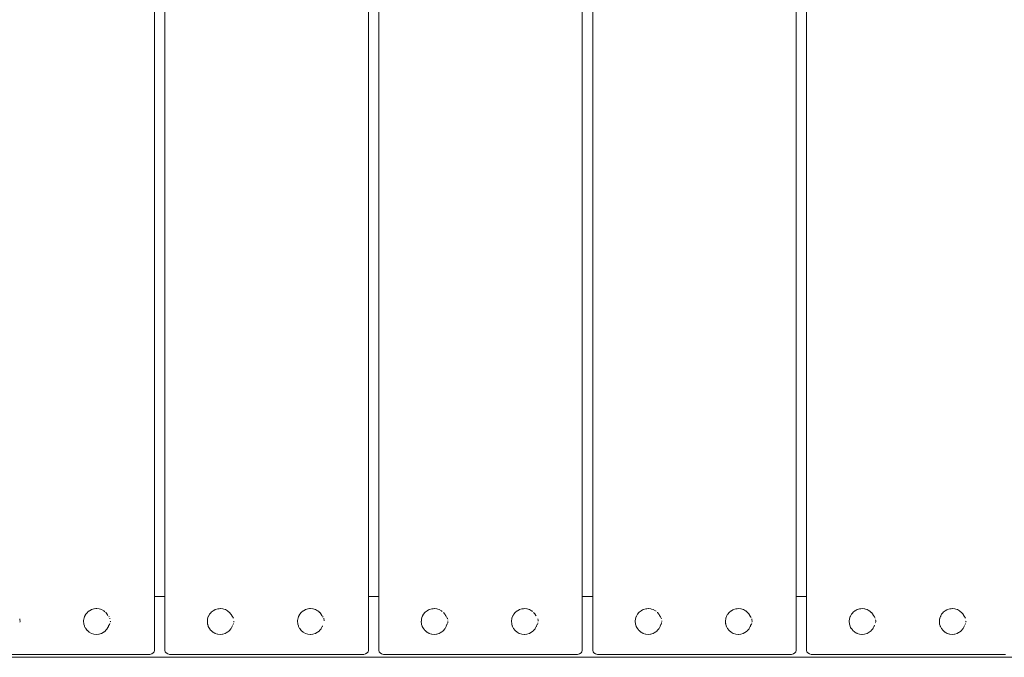
# Model space of a CAD drawing. Units: millimetres. Extents: x -2051 to 5034, y -2110 to 4329.
# Drawn here: x 1487 to 1923, y 1965 to 2247 of the extents above; entities that cross this region are included whole.
import ezdxf

# ---------------------------------------------------------------- set-up
doc = ezdxf.new("R2010")
doc.units = ezdxf.units.MM
doc.header["$MEASUREMENT"] = 0
doc.layers.add('a_Ном._пера__7', color=7, linetype='Continuous', lineweight=18)

msp = doc.modelspace()

# ---------------------------------------------------------------- linework, layer by layer
at = {"layer": 'a_Ном._пера__7', "color": 7, "linetype": 'Continuous', "lineweight": 18}
for points in [[(1547.11, 2527.61), (1547.11, 1968.06)], [(1551.7, 1968.06), (1551.7, 2527.61)], [(1641.7, 2527.61), (1641.7, 1968.06)], [(1646.31, 1968.06), (1646.31, 2527.61)], [(1736.31, 2527.61), (1736.31, 1968.06)], [(1740.9, 1968.06), (1740.9, 2527.61)], [(1830.9, 2527.61), (1830.9, 1968.06)], [(1835.5, 1968.06), (1835.5, 2527.61)], [(1547.11, 1991.94), (1551.7, 1991.94)], [(1641.7, 1991.94), (1646.31, 1991.94)], [(1736.31, 1991.94), (1740.9, 1991.94)], [(1830.9, 1991.94), (1835.5, 1991.94)], [(1519.1, 1986.13), (1518.32, 1985.71)], [(1519.24, 1986.2), (1519.11, 1986.13)], [(1519.31, 1986.22), (1519.24, 1986.2)], [(1520.31, 1986.53), (1519.31, 1986.22)], [(1520.39, 1986.53), (1520.31, 1986.53)], [(1521.06, 1986.6), (1520.39, 1986.53)], [(1521.43, 1986.64), (1521.06, 1986.6)], [(1521.5, 1986.63), (1521.43, 1986.64)], [(1522.54, 1986.53), (1521.5, 1986.63)], [(1522.61, 1986.5), (1522.54, 1986.53)], [(1523.14, 1986.34), (1522.61, 1986.5)], [(1523.61, 1986.2), (1523.15, 1986.34)], [(1523.68, 1986.17), (1523.61, 1986.2)], [(1524.6, 1985.67), (1523.68, 1986.17)], [(1573.69, 1986.05), (1573.05, 1985.71)], [(1573.97, 1986.2), (1573.7, 1986.05)], [(1574.05, 1986.22), (1573.97, 1986.2)], [(1575.04, 1986.53), (1574.05, 1986.22)], [(1575.12, 1986.53), (1575.04, 1986.53)], [(1575.65, 1986.59), (1575.12, 1986.53)], [(1576.16, 1986.64), (1575.66, 1986.59)], [(1576.24, 1986.63), (1576.16, 1986.64)], [(1577.27, 1986.53), (1576.24, 1986.63)], [(1577.35, 1986.5), (1577.27, 1986.53)], [(1577.73, 1986.39), (1577.35, 1986.5)], [(1578.35, 1986.2), (1577.75, 1986.38)], [(1578.41, 1986.17), (1578.35, 1986.2)], [(1579.33, 1985.67), (1578.41, 1986.17)], [(1613.69, 1986.11), (1612.94, 1985.71)], [(1613.86, 1986.2), (1613.7, 1986.11)], [(1613.94, 1986.22), (1613.86, 1986.2)], [(1614.94, 1986.53), (1613.94, 1986.22)], [(1615.01, 1986.53), (1614.94, 1986.53)], [(1615.65, 1986.6), (1615.01, 1986.53)], [(1616.05, 1986.64), (1615.66, 1986.6)], [(1616.13, 1986.63), (1616.05, 1986.64)], [(1617.17, 1986.53), (1616.13, 1986.63)], [(1617.24, 1986.5), (1617.17, 1986.53)], [(1617.73, 1986.35), (1617.24, 1986.5)], [(1618.24, 1986.2), (1617.75, 1986.35)], [(1618.3, 1986.17), (1618.24, 1986.2)], [(1619.23, 1985.67), (1618.3, 1986.17)], [(1668.3, 1986.04), (1667.69, 1985.71)], [(1668.61, 1986.2), (1668.31, 1986.04)], [(1668.69, 1986.22), (1668.61, 1986.2)], [(1669.69, 1986.53), (1668.69, 1986.22)], [(1669.76, 1986.53), (1669.69, 1986.53)], [(1670.26, 1986.58), (1669.76, 1986.53)], [(1670.8, 1986.64), (1670.27, 1986.58)], [(1670.88, 1986.63), (1670.8, 1986.64)], [(1671.92, 1986.53), (1670.88, 1986.63)], [(1671.99, 1986.5), (1671.92, 1986.53)], [(1672.34, 1986.4), (1671.99, 1986.5)], [(1672.99, 1986.2), (1672.36, 1986.39)], [(1673.05, 1986.17), (1672.99, 1986.2)], [(1673.98, 1985.67), (1673.05, 1986.17)], [(1708.3, 1986.09), (1707.58, 1985.71)], [(1708.5, 1986.2), (1708.31, 1986.1)], [(1708.58, 1986.22), (1708.5, 1986.2)], [(1709.58, 1986.53), (1708.58, 1986.22)], [(1709.65, 1986.53), (1709.58, 1986.53)], [(1710.26, 1986.59), (1709.65, 1986.53)], [(1710.69, 1986.64), (1710.27, 1986.59)], [(1710.77, 1986.63), (1710.69, 1986.64)], [(1711.81, 1986.53), (1710.77, 1986.63)], [(1711.88, 1986.5), (1711.81, 1986.53)], [(1712.34, 1986.36), (1711.88, 1986.5)], [(1712.88, 1986.2), (1712.36, 1986.36)], [(1712.94, 1986.17), (1712.88, 1986.2)], [(1713.87, 1985.67), (1712.94, 1986.17)], [(1762.9, 1986.01), (1762.33, 1985.71)], [(1763.25, 1986.2), (1762.9, 1986.01)], [(1763.33, 1986.22), (1763.25, 1986.2)], [(1764.33, 1986.53), (1763.33, 1986.22)], [(1764.4, 1986.53), (1764.33, 1986.53)], [(1764.85, 1986.58), (1764.4, 1986.53)], [(1765.44, 1986.64), (1764.86, 1986.58)], [(1765.52, 1986.63), (1765.44, 1986.64)], [(1766.56, 1986.53), (1765.52, 1986.63)], [(1766.63, 1986.5), (1766.56, 1986.53)], [(1766.94, 1986.41), (1766.63, 1986.5)], [(1767.63, 1986.2), (1766.95, 1986.41)], [(1767.69, 1986.17), (1767.63, 1986.2)], [(1768.62, 1985.67), (1767.69, 1986.17)], [(1802.9, 1986.07), (1802.22, 1985.71)], [(1803.14, 1986.2), (1802.9, 1986.07)], [(1803.22, 1986.22), (1803.14, 1986.2)], [(1804.22, 1986.53), (1803.22, 1986.22)], [(1804.29, 1986.53), (1804.22, 1986.53)], [(1804.85, 1986.59), (1804.29, 1986.53)], [(1805.33, 1986.64), (1804.86, 1986.59)], [(1805.41, 1986.63), (1805.33, 1986.64)], [(1806.45, 1986.53), (1805.41, 1986.63)], [(1806.52, 1986.5), (1806.45, 1986.53)], [(1806.94, 1986.38), (1806.52, 1986.5)], [(1807.52, 1986.2), (1806.95, 1986.37)], [(1807.59, 1986.17), (1807.52, 1986.2)], [(1808.51, 1985.67), (1807.59, 1986.17)], [(1857.49, 1985.99), (1856.96, 1985.71)], [(1857.88, 1986.2), (1857.5, 1986)], [(1857.95, 1986.22), (1857.88, 1986.2)], [(1858.95, 1986.53), (1857.95, 1986.22)], [(1859.03, 1986.53), (1858.95, 1986.53)], [(1859.45, 1986.57), (1859.03, 1986.53)], [(1860.07, 1986.64), (1859.45, 1986.58)], [(1860.14, 1986.63), (1860.07, 1986.64)], [(1861.18, 1986.53), (1860.14, 1986.63)], [(1861.25, 1986.5), (1861.18, 1986.53)], [(1861.53, 1986.42), (1861.25, 1986.5)], [(1862.25, 1986.2), (1861.54, 1986.42)], [(1862.32, 1986.17), (1862.25, 1986.2)], [(1863.24, 1985.67), (1862.32, 1986.17)], [(1897.49, 1986.05), (1896.85, 1985.71)], [(1897.77, 1986.2), (1897.5, 1986.05)], [(1897.84, 1986.22), (1897.77, 1986.2)], [(1898.84, 1986.53), (1897.84, 1986.22)], [(1898.92, 1986.53), (1898.84, 1986.53)], [(1899.45, 1986.59), (1898.92, 1986.53)], [(1899.96, 1986.64), (1899.45, 1986.59)], [(1900.03, 1986.63), (1899.96, 1986.64)], [(1901.07, 1986.53), (1900.03, 1986.63)], [(1901.14, 1986.5), (1901.07, 1986.53)], [(1901.53, 1986.39), (1901.14, 1986.5)], [(1902.14, 1986.2), (1901.54, 1986.38)], [(1902.21, 1986.17), (1902.14, 1986.2)], [(1903.13, 1985.67), (1902.21, 1986.17)], [(1487.45, 1982.1), (1487.55, 1981.55)], [(1515.82, 1982.04), (1515.74, 1981.21)], [(1515.84, 1982.11), (1515.82, 1982.04)], [(1515.94, 1982.42), (1515.84, 1982.11)], [(1515.94, 1982.42), (1516.15, 1983.11)], [(1516.15, 1983.11), (1516.18, 1983.17)], [(1516.18, 1983.17), (1516.4, 1983.59)], [(1516.4, 1983.59), (1516.47, 1983.71)], [(1516.47, 1983.71), (1516.67, 1984.1)], [(1516.67, 1984.1), (1516.72, 1984.15)], [(1516.72, 1984.15), (1517.38, 1984.96)], [(1517.38, 1984.96), (1517.44, 1985.01)], [(1517.44, 1985.01), (1517.51, 1985.06)], [(1518.25, 1985.67), (1517.51, 1985.06)], [(1518.32, 1985.71), (1518.25, 1985.67)], [(1524.66, 1985.62), (1524.6, 1985.67)], [(1525.11, 1985.26), (1524.66, 1985.62)], [(1525.47, 1984.96), (1525.51, 1984.9)], [(1525.51, 1984.9), (1526.18, 1984.1)], [(1526.18, 1984.1), (1526.21, 1984.03)], [(1526.21, 1984.03), (1526.42, 1983.64)], [(1526.83, 1983.16), (1526.95, 1982.96)], [(1527.32, 1982.33), (1527.31, 1982.35)], [(1527.32, 1982.33), (1527.39, 1982.11)], [(1570.55, 1981.97), (1570.45, 1981)], [(1570.55, 1982.04), (1570.58, 1982.11)], [(1570.55, 1981.97), (1570.55, 1982.04)], [(1570.58, 1982.11), (1570.88, 1983.11)], [(1570.88, 1983.11), (1570.92, 1983.17)], [(1570.92, 1983.17), (1571.03, 1983.39)], [(1571.03, 1983.39), (1571.06, 1983.45)], [(1571.41, 1984.1), (1571.06, 1983.45)], [(1571.46, 1984.15), (1571.41, 1984.1)], [(1572.1, 1984.94), (1571.46, 1984.15)], [(1572.12, 1984.96), (1572.1, 1984.94)], [(1572.18, 1985.01), (1572.12, 1984.96)], [(1572.98, 1985.67), (1572.18, 1985.01)], [(1573.05, 1985.71), (1572.98, 1985.67)], [(1579.39, 1985.62), (1579.33, 1985.67)], [(1579.7, 1985.37), (1579.39, 1985.62)], [(1580.2, 1984.96), (1579.7, 1985.37)], [(1580.25, 1984.9), (1580.2, 1984.96)], [(1580.91, 1984.1), (1580.25, 1984.9)], [(1580.91, 1984.1), (1580.95, 1984.03)], [(1580.95, 1984.03), (1581.21, 1983.54)], [(1581.21, 1983.54), (1581.26, 1983.49)], [(1581.27, 1983.49), (1581.52, 1983.14)], [(1581.52, 1983.14), (1581.66, 1982.9)], [(1581.66, 1982.9), (1581.96, 1982.39)], [(1581.97, 1982.37), (1581.96, 1982.39)], [(1610.45, 1982.04), (1610.36, 1981.21)], [(1610.47, 1982.11), (1610.45, 1982.04)], [(1610.56, 1982.42), (1610.47, 1982.11)], [(1610.56, 1982.42), (1610.77, 1983.11)], [(1610.77, 1983.11), (1610.81, 1983.17)], [(1610.81, 1983.17), (1611, 1983.54)], [(1611, 1983.54), (1611.06, 1983.65)], [(1611.06, 1983.65), (1611.3, 1984.1)], [(1611.3, 1984.1), (1611.35, 1984.15)], [(1611.35, 1984.15), (1612.01, 1984.96)], [(1612.01, 1984.96), (1612.07, 1985.01)], [(1612.07, 1985.01), (1612.1, 1985.04)], [(1612.88, 1985.67), (1612.1, 1985.04)], [(1612.94, 1985.71), (1612.88, 1985.67)], [(1619.28, 1985.62), (1619.23, 1985.67)], [(1619.7, 1985.28), (1619.28, 1985.62)], [(1620.09, 1984.96), (1619.7, 1985.28)], [(1620.09, 1984.96), (1620.14, 1984.9)], [(1620.14, 1984.9), (1620.8, 1984.1)], [(1620.8, 1984.1), (1620.84, 1984.03)], [(1620.84, 1984.03), (1621.06, 1983.62)], [(1621.21, 1983.47), (1621.06, 1983.62)], [(1621.45, 1983.16), (1621.63, 1982.85)], [(1621.93, 1982.33), (1622, 1982.1)], [(1622, 1982.1), (1622.11, 1981.51)], [(1665.19, 1982), (1665.1, 1981.02)], [(1665.19, 1982), (1665.2, 1982.04)], [(1665.2, 1982.04), (1665.22, 1982.11)], [(1665.22, 1982.11), (1665.52, 1983.11)], [(1665.52, 1983.11), (1665.56, 1983.18)], [(1665.56, 1983.18), (1665.64, 1983.34)], [(1665.64, 1983.34), (1665.67, 1983.39)], [(1666.05, 1984.1), (1665.67, 1983.39)], [(1666.1, 1984.15), (1666.05, 1984.1)], [(1666.71, 1984.9), (1666.1, 1984.15)], [(1666.76, 1984.96), (1666.71, 1984.9)], [(1666.82, 1985.01), (1666.76, 1984.96)], [(1667.63, 1985.67), (1666.82, 1985.01)], [(1667.69, 1985.71), (1667.63, 1985.67)], [(1674.03, 1985.62), (1673.98, 1985.67)], [(1674.31, 1985.4), (1674.03, 1985.62)], [(1674.89, 1984.9), (1674.84, 1984.96)], [(1675.55, 1984.1), (1674.89, 1984.9)], [(1675.55, 1984.1), (1675.59, 1984.03)], [(1675.59, 1984.03), (1675.86, 1983.52)], [(1675.86, 1983.52), (1675.89, 1983.49)], [(1675.89, 1983.49), (1676.15, 1983.14)], [(1676.28, 1982.92), (1676.59, 1982.39)], [(1676.61, 1982.35), (1676.59, 1982.39)], [(1676.61, 1982.35), (1676.69, 1982.09)], [(1676.77, 1981.68), (1676.78, 1981.59)], [(1676.78, 1981.59), (1676.81, 1981.46)], [(1705.09, 1982.04), (1705, 1981.21)], [(1705.11, 1982.11), (1705.09, 1982.04)], [(1705.2, 1982.42), (1705.11, 1982.11)], [(1705.2, 1982.42), (1705.41, 1983.11)], [(1705.41, 1983.11), (1705.45, 1983.18)], [(1705.45, 1983.18), (1705.61, 1983.48)], [(1705.61, 1983.48), (1705.67, 1983.59)], [(1705.67, 1983.59), (1705.94, 1984.1)], [(1705.94, 1984.1), (1705.99, 1984.15)], [(1705.99, 1984.15), (1706.65, 1984.96)], [(1706.65, 1984.96), (1706.71, 1985.01)], [(1707.52, 1985.67), (1706.71, 1985.01)], [(1707.58, 1985.71), (1707.52, 1985.67)], [(1713.92, 1985.62), (1713.87, 1985.67)], [(1714.31, 1985.31), (1713.92, 1985.62)], [(1714.78, 1984.9), (1714.73, 1984.96)], [(1715.44, 1984.1), (1714.78, 1984.9)], [(1715.44, 1984.1), (1715.48, 1984.03)], [(1715.48, 1984.03), (1715.71, 1983.6)], [(1715.84, 1983.48), (1715.71, 1983.6)], [(1716.63, 1982.1), (1716.74, 1981.53)], [(1759.84, 1982.04), (1759.74, 1981.06)], [(1759.84, 1982.05), (1759.86, 1982.11)], [(1759.86, 1982.11), (1760.16, 1983.11)], [(1760.16, 1983.11), (1760.2, 1983.18)], [(1760.2, 1983.18), (1760.24, 1983.25)], [(1760.24, 1983.25), (1760.26, 1983.3)], [(1760.69, 1984.1), (1760.27, 1983.3)], [(1760.74, 1984.15), (1760.69, 1984.1)], [(1761.31, 1984.85), (1760.74, 1984.15)], [(1761.4, 1984.96), (1761.31, 1984.85)], [(1761.46, 1985.01), (1761.4, 1984.96)], [(1762.27, 1985.67), (1761.46, 1985.01)], [(1762.33, 1985.71), (1762.27, 1985.67)], [(1768.67, 1985.62), (1768.62, 1985.67)], [(1768.9, 1985.44), (1768.67, 1985.62)], [(1769.53, 1984.9), (1769.48, 1984.96)], [(1770.19, 1984.1), (1769.53, 1984.9)], [(1770.23, 1984.03), (1770.19, 1984.1)], [(1770.5, 1983.52), (1770.23, 1984.03)], [(1770.5, 1983.52), (1770.53, 1983.47)], [(1770.53, 1983.47), (1770.77, 1983.13)], [(1770.77, 1983.13), (1770.89, 1982.94)], [(1770.89, 1982.94), (1771.21, 1982.4)], [(1771.23, 1982.35), (1771.21, 1982.4)], [(1771.23, 1982.35), (1771.31, 1982.09)], [(1799.73, 1982.04), (1799.65, 1981.21)], [(1799.75, 1982.11), (1799.73, 1982.04)], [(1799.84, 1982.42), (1799.75, 1982.11)], [(1799.84, 1982.42), (1800.05, 1983.11)], [(1800.05, 1983.11), (1800.09, 1983.17)], [(1800.09, 1983.17), (1800.21, 1983.4)], [(1800.21, 1983.4), (1800.26, 1983.5)], [(1800.26, 1983.5), (1800.58, 1984.1)], [(1800.58, 1984.1), (1800.63, 1984.15)], [(1800.63, 1984.15), (1801.29, 1984.96)], [(1801.35, 1985.01), (1801.31, 1984.97)], [(1802.16, 1985.67), (1801.35, 1985.01)], [(1802.22, 1985.71), (1802.16, 1985.67)], [(1808.56, 1985.62), (1808.51, 1985.67)], [(1808.9, 1985.35), (1808.56, 1985.62)], [(1809.37, 1984.96), (1808.91, 1985.35)], [(1809.42, 1984.9), (1809.37, 1984.96)], [(1810.08, 1984.1), (1809.42, 1984.9)], [(1810.08, 1984.1), (1810.12, 1984.03)], [(1810.12, 1984.03), (1810.37, 1983.56)], [(1810.45, 1983.48), (1810.37, 1983.56)], [(1810.46, 1983.48), (1810.7, 1983.15)], [(1810.7, 1983.15), (1810.85, 1982.89)], [(1810.85, 1982.89), (1810.97, 1982.69)], [(1811.25, 1982.1), (1811.35, 1981.55)], [(1854.46, 1982.04), (1854.37, 1981.09)], [(1854.48, 1982.09), (1854.46, 1982.04)], [(1854.48, 1982.11), (1854.79, 1983.11)], [(1854.48, 1982.09), (1854.48, 1982.11)], [(1854.79, 1983.11), (1854.82, 1983.18)], [(1854.82, 1983.18), (1854.83, 1983.2)], [(1854.83, 1983.2), (1854.86, 1983.24)], [(1855.31, 1984.1), (1854.86, 1983.24)], [(1855.36, 1984.15), (1855.31, 1984.1)], [(1855.9, 1984.81), (1855.36, 1984.15)], [(1856.03, 1984.96), (1855.9, 1984.81)], [(1856.08, 1985.01), (1856.03, 1984.96)], [(1856.89, 1985.67), (1856.08, 1985.01)], [(1856.96, 1985.71), (1856.89, 1985.67)], [(1863.3, 1985.62), (1863.24, 1985.67)], [(1863.5, 1985.46), (1863.3, 1985.62)], [(1864.11, 1984.96), (1863.5, 1985.46)], [(1864.15, 1984.9), (1864.11, 1984.96)], [(1864.82, 1984.1), (1864.15, 1984.9)], [(1864.85, 1984.03), (1864.82, 1984.1)], [(1865.09, 1983.58), (1864.85, 1984.03)], [(1865.09, 1983.58), (1865.19, 1983.39)], [(1865.19, 1983.39), (1865.39, 1983.13)], [(1865.39, 1983.13), (1865.49, 1982.95)], [(1865.49, 1982.95), (1865.82, 1982.4)], [(1865.84, 1982.36), (1865.82, 1982.4)], [(1866.01, 1981.63), (1866.08, 1981.25)], [(1894.35, 1982.04), (1894.27, 1981.2)], [(1894.37, 1982.11), (1894.35, 1982.04)], [(1894.47, 1982.42), (1894.37, 1982.11)], [(1894.47, 1982.42), (1894.68, 1983.11)], [(1894.68, 1983.11), (1894.71, 1983.18)], [(1894.71, 1983.18), (1894.81, 1983.35)], [(1894.81, 1983.35), (1894.86, 1983.45)], [(1894.86, 1983.45), (1895.21, 1984.1)], [(1895.21, 1984.1), (1895.25, 1984.15)], [(1895.25, 1984.15), (1895.9, 1984.94)], [(1895.92, 1984.96), (1895.9, 1984.94)], [(1895.97, 1985.01), (1895.92, 1984.96)], [(1896.78, 1985.67), (1895.97, 1985.01)], [(1896.85, 1985.71), (1896.78, 1985.67)], [(1903.19, 1985.62), (1903.13, 1985.67)], [(1903.5, 1985.37), (1903.19, 1985.62)], [(1904, 1984.96), (1903.5, 1985.37)], [(1904.05, 1984.9), (1904, 1984.96)], [(1904.71, 1984.1), (1904.05, 1984.9)], [(1904.71, 1984.1), (1904.74, 1984.03)], [(1904.74, 1984.03), (1905, 1983.54)], [(1905.06, 1983.49), (1905, 1983.54)], [(1905.07, 1983.49), (1905.32, 1983.14)], [(1905.46, 1982.9), (1905.32, 1983.14)], [(1905.76, 1982.39), (1905.46, 1982.9)], [(1905.77, 1982.37), (1905.76, 1982.39)], [(1487.6, 1980.92), (1487.53, 1980.55)], [(1487.55, 1981.55), (1487.61, 1981.26)], [(1487.62, 1981.2), (1487.6, 1980.92)], [(1487.62, 1981.2), (1487.61, 1981.26)], [(1515.72, 1981), (1515.71, 1980.92)], [(1515.71, 1980.92), (1515.8, 1980)], [(1515.74, 1981.2), (1515.72, 1981)], [(1515.8, 1979.97), (1515.8, 1980)], [(1515.8, 1979.97), (1515.81, 1979.88)], [(1515.81, 1979.88), (1515.82, 1979.81)], [(1515.82, 1979.81), (1516.08, 1978.94)], [(1516.1, 1978.89), (1516.08, 1978.94)], [(1516.1, 1978.89), (1516.12, 1978.81)], [(1516.12, 1978.81), (1516.15, 1978.73)], [(1516.15, 1978.73), (1516.45, 1978.16)], [(1516.49, 1978.09), (1516.45, 1978.16)], [(1516.64, 1977.81), (1516.49, 1978.09)], [(1516.67, 1977.75), (1516.64, 1977.81)], [(1517.34, 1976.94), (1516.67, 1977.75)], [(1525.47, 1976.88), (1526.05, 1977.59)], [(1526.05, 1977.59), (1526.13, 1977.69)], [(1526.13, 1977.69), (1526.18, 1977.75)], [(1526.18, 1977.75), (1526.67, 1978.67)], [(1526.67, 1978.67), (1526.7, 1978.73)], [(1526.71, 1978.73), (1526.74, 1978.87)], [(1526.78, 1978.97), (1526.74, 1978.87)], [(1527.1, 1979.52), (1526.78, 1978.97)], [(1527.2, 1979.7), (1527.1, 1979.52)], [(1527.38, 1980.05), (1527.39, 1980.11)], [(1527.54, 1980.92), (1527.51, 1980.75)], [(1527.55, 1981.03), (1527.54, 1980.92)], [(1570.45, 1980.92), (1570.45, 1980.99)], [(1570.55, 1979.88), (1570.45, 1980.92)], [(1570.55, 1979.81), (1570.55, 1979.88)], [(1570.61, 1979.64), (1570.55, 1979.81)], [(1570.61, 1979.64), (1570.86, 1978.81)], [(1570.86, 1978.81), (1570.88, 1978.73)], [(1570.88, 1978.73), (1571.12, 1978.28)], [(1571.12, 1978.28), (1571.37, 1977.81)], [(1571.37, 1977.81), (1571.41, 1977.75)], [(1571.41, 1977.75), (1571.9, 1977.14)], [(1580.2, 1976.88), (1580.86, 1977.69)], [(1580.86, 1977.69), (1580.91, 1977.75)], [(1580.91, 1977.75), (1580.98, 1977.87)], [(1580.98, 1977.87), (1581.1, 1978.09)], [(1581.1, 1978.09), (1581.4, 1978.67)], [(1581.4, 1978.67), (1581.44, 1978.73)], [(1581.44, 1978.73), (1581.49, 1978.89)], [(1581.57, 1979.18), (1581.49, 1978.89)], [(1581.85, 1979.64), (1581.92, 1979.77)], [(1581.92, 1979.77), (1582.04, 1980.03)], [(1582.21, 1980.92), (1582.15, 1980.6)], [(1582.22, 1981.09), (1582.21, 1980.92)], [(1610.36, 1981.2), (1610.34, 1981)], [(1610.34, 1981), (1610.34, 1980.92)], [(1610.34, 1980.92), (1610.43, 1980)], [(1610.43, 1979.97), (1610.43, 1980)], [(1610.43, 1979.97), (1610.44, 1979.88)], [(1610.44, 1979.88), (1610.45, 1979.81)], [(1610.45, 1979.81), (1610.71, 1978.94)], [(1610.72, 1978.89), (1610.71, 1978.94)], [(1610.72, 1978.89), (1610.75, 1978.81)], [(1610.75, 1978.81), (1610.77, 1978.73)], [(1610.77, 1978.73), (1611.08, 1978.16)], [(1611.11, 1978.09), (1611.08, 1978.16)], [(1611.26, 1977.81), (1611.11, 1978.09)], [(1611.3, 1977.75), (1611.26, 1977.81)], [(1611.96, 1976.94), (1611.3, 1977.75)], [(1620.09, 1976.88), (1620.67, 1977.58)], [(1620.67, 1977.58), (1620.75, 1977.69)], [(1620.75, 1977.69), (1620.8, 1977.75)], [(1620.8, 1977.75), (1621.29, 1978.67)], [(1621.29, 1978.67), (1621.33, 1978.73)], [(1621.33, 1978.73), (1621.36, 1978.85)], [(1621.42, 1979.02), (1621.36, 1978.85)], [(1622.11, 1981.51), (1622.16, 1981.27)], [(1622.16, 1981.23), (1622.16, 1981.27)], [(1665.09, 1981), (1665.1, 1981.02)], [(1665.09, 1980.92), (1665.09, 1981)], [(1665.19, 1979.88), (1665.09, 1980.92)], [(1665.2, 1979.81), (1665.19, 1979.88)], [(1665.24, 1979.66), (1665.2, 1979.81)], [(1665.24, 1979.66), (1665.5, 1978.81)], [(1665.5, 1978.81), (1665.52, 1978.73)], [(1665.52, 1978.73), (1665.75, 1978.3)], [(1665.75, 1978.3), (1666.01, 1977.81)], [(1666.01, 1977.81), (1666.05, 1977.75)], [(1666.05, 1977.75), (1666.53, 1977.16)], [(1674.84, 1976.88), (1675.5, 1977.69)], [(1675.5, 1977.69), (1675.55, 1977.75)], [(1675.55, 1977.75), (1675.62, 1977.87)], [(1675.62, 1977.87), (1675.74, 1978.09)], [(1675.74, 1978.09), (1676.04, 1978.67)], [(1676.04, 1978.67), (1676.08, 1978.73)], [(1676.08, 1978.73), (1676.13, 1978.89)], [(1676.23, 1979.23), (1676.13, 1978.89)], [(1676.23, 1979.23), (1676.44, 1979.59)], [(1676.44, 1979.59), (1676.55, 1979.78)], [(1676.67, 1980.05), (1676.68, 1980.07)], [(1676.75, 1980.48), (1676.68, 1980.07)], [(1676.84, 1980.92), (1676.75, 1980.48)], [(1705, 1981.2), (1704.98, 1981)], [(1704.98, 1981), (1704.98, 1980.92)], [(1704.98, 1980.92), (1705.07, 1980)], [(1705.07, 1979.97), (1705.07, 1980)], [(1705.07, 1979.97), (1705.08, 1979.88)], [(1705.08, 1979.88), (1705.09, 1979.81)], [(1705.09, 1979.81), (1705.35, 1978.94)], [(1705.36, 1978.89), (1705.35, 1978.94)], [(1705.36, 1978.89), (1705.39, 1978.81)], [(1705.39, 1978.81), (1705.41, 1978.73)], [(1705.41, 1978.73), (1705.72, 1978.16)], [(1705.75, 1978.09), (1705.72, 1978.16)], [(1705.9, 1977.81), (1705.75, 1978.09)], [(1705.94, 1977.75), (1705.9, 1977.81)], [(1706.6, 1976.94), (1705.94, 1977.75)], [(1714.73, 1976.88), (1715.3, 1977.57)], [(1715.3, 1977.57), (1715.39, 1977.69)], [(1715.39, 1977.69), (1715.44, 1977.75)], [(1715.44, 1977.75), (1715.93, 1978.67)], [(1715.93, 1978.67), (1715.97, 1978.73)], [(1715.97, 1978.73), (1716, 1978.83)], [(1716.07, 1979.06), (1716, 1978.83)], [(1716.35, 1979.54), (1716.07, 1979.06)], [(1716.49, 1979.77), (1716.35, 1979.54)], [(1716.66, 1980.31), (1716.62, 1980.1)], [(1716.62, 1980.07), (1716.62, 1980.1)], [(1716.74, 1981.53), (1716.78, 1981.27)], [(1716.8, 1981.2), (1716.78, 1981.27)], [(1716.8, 1981.2), (1716.79, 1981.04)], [(1759.73, 1981), (1759.74, 1981.06)], [(1759.73, 1980.92), (1759.73, 1981)], [(1759.83, 1979.88), (1759.73, 1980.92)], [(1759.84, 1979.81), (1759.83, 1979.88)], [(1759.87, 1979.68), (1759.84, 1979.81)], [(1759.87, 1979.68), (1760.14, 1978.81)], [(1760.14, 1978.81), (1760.16, 1978.73)], [(1760.16, 1978.73), (1760.38, 1978.32)], [(1760.38, 1978.32), (1760.65, 1977.81)], [(1760.65, 1977.81), (1760.69, 1977.75)], [(1760.69, 1977.75), (1761.16, 1977.17)], [(1769.48, 1976.88), (1770.14, 1977.69)], [(1770.14, 1977.69), (1770.19, 1977.75)], [(1770.19, 1977.75), (1770.25, 1977.86)], [(1770.25, 1977.86), (1770.38, 1978.09)], [(1770.38, 1978.09), (1770.68, 1978.67)], [(1770.68, 1978.67), (1770.72, 1978.73)], [(1770.72, 1978.73), (1770.77, 1978.89)], [(1770.89, 1979.3), (1770.77, 1978.89)], [(1770.89, 1979.3), (1771.07, 1979.61)], [(1771.07, 1979.61), (1771.11, 1979.67)], [(1771.18, 1979.78), (1771.29, 1980.02)], [(1771.29, 1980.02), (1771.3, 1980.07)], [(1771.38, 1980.5), (1771.3, 1980.07)], [(1771.48, 1981.2), (1771.46, 1980.92)], [(1771.48, 1981.2), (1771.47, 1981.22)], [(1799.64, 1981.2), (1799.62, 1981)], [(1799.62, 1981), (1799.62, 1980.92)], [(1799.62, 1980.92), (1799.71, 1979.99)], [(1799.71, 1979.97), (1799.71, 1979.99)], [(1799.71, 1979.97), (1799.72, 1979.88)], [(1799.72, 1979.88), (1799.73, 1979.81)], [(1799.73, 1979.81), (1799.99, 1978.94)], [(1800, 1978.89), (1799.99, 1978.94)], [(1800, 1978.89), (1800.03, 1978.81)], [(1800.03, 1978.81), (1800.05, 1978.73)], [(1800.05, 1978.73), (1800.36, 1978.15)], [(1800.4, 1978.09), (1800.36, 1978.15)], [(1800.54, 1977.81), (1800.4, 1978.09)], [(1800.58, 1977.75), (1800.54, 1977.81)], [(1801.24, 1976.94), (1800.58, 1977.75)], [(1809.37, 1976.88), (1809.92, 1977.55)], [(1809.92, 1977.55), (1810.04, 1977.69)], [(1810.04, 1977.69), (1810.08, 1977.75)], [(1810.08, 1977.75), (1810.58, 1978.67)], [(1810.58, 1978.67), (1810.61, 1978.73)], [(1810.61, 1978.73), (1810.63, 1978.81)], [(1810.73, 1979.13), (1810.63, 1978.81)], [(1810.98, 1979.56), (1810.73, 1979.13)], [(1811.11, 1979.77), (1810.98, 1979.56)], [(1811.23, 1980.04), (1811.11, 1979.77)], [(1811.23, 1980.04), (1811.24, 1980.09)], [(1811.4, 1980.92), (1811.33, 1980.56)], [(1811.35, 1981.55), (1811.4, 1981.26)], [(1811.42, 1981.2), (1811.4, 1981.26)], [(1811.42, 1981.2), (1811.4, 1980.92)], [(1854.35, 1980.92), (1854.36, 1981)], [(1854.45, 1979.88), (1854.35, 1980.92)], [(1854.36, 1981), (1854.37, 1981.09)], [(1854.46, 1979.81), (1854.45, 1979.88)], [(1854.49, 1979.7), (1854.46, 1979.81)], [(1854.49, 1979.7), (1854.76, 1978.81)], [(1854.76, 1978.81), (1854.79, 1978.73)], [(1854.79, 1978.73), (1855, 1978.33)], [(1855, 1978.33), (1855.28, 1977.81)], [(1855.28, 1977.81), (1855.31, 1977.75)], [(1855.31, 1977.75), (1855.78, 1977.18)], [(1864.11, 1976.88), (1864.77, 1977.69)], [(1864.77, 1977.69), (1864.82, 1977.75)], [(1864.82, 1977.75), (1864.88, 1977.86)], [(1864.88, 1977.86), (1865, 1978.09)], [(1865, 1978.09), (1865.31, 1978.67)], [(1865.31, 1978.67), (1865.35, 1978.73)], [(1865.35, 1978.73), (1865.39, 1978.88)], [(1865.53, 1979.35), (1865.39, 1978.89)], [(1865.87, 1979.96), (1865.9, 1980.02)], [(1866.07, 1980.92), (1865.99, 1980.52)], [(1866.09, 1981.2), (1866.08, 1981.25)], [(1866.09, 1981.2), (1866.08, 1981.13)], [(1894.25, 1981), (1894.24, 1980.92)], [(1894.24, 1980.92), (1894.33, 1979.99)], [(1894.27, 1981.2), (1894.25, 1981)], [(1894.34, 1979.97), (1894.33, 1979.99)], [(1894.34, 1979.97), (1894.34, 1979.88)], [(1894.34, 1979.88), (1894.35, 1979.81)], [(1894.35, 1979.81), (1894.61, 1978.94)], [(1894.63, 1978.89), (1894.61, 1978.94)], [(1894.63, 1978.89), (1894.65, 1978.81)], [(1894.65, 1978.81), (1894.68, 1978.73)], [(1894.68, 1978.73), (1894.99, 1978.15)], [(1895.02, 1978.09), (1894.99, 1978.15)], [(1895.17, 1977.81), (1895.02, 1978.09)], [(1895.21, 1977.75), (1895.17, 1977.81)], [(1895.87, 1976.94), (1895.21, 1977.75)], [(1904, 1976.88), (1904.54, 1977.54)], [(1904.54, 1977.54), (1904.66, 1977.69)], [(1904.66, 1977.69), (1904.71, 1977.75)], [(1904.71, 1977.75), (1905.2, 1978.67)], [(1905.2, 1978.67), (1905.24, 1978.73)], [(1905.24, 1978.73), (1905.25, 1978.79)], [(1905.37, 1979.18), (1905.25, 1978.79)], [(1905.72, 1979.77), (1905.64, 1979.64)], [(1905.84, 1980.03), (1905.72, 1979.77)], [(1906.01, 1980.92), (1905.95, 1980.6)], [(1906.02, 1981.09), (1906.01, 1980.92)], [(1518.19, 1976.22), (1517.38, 1976.88)], [(1518.25, 1976.17), (1518.19, 1976.22)], [(1519.17, 1975.68), (1518.25, 1976.17)], [(1519.24, 1975.64), (1519.17, 1975.68)], [(1520.24, 1975.34), (1519.24, 1975.64)], [(1520.31, 1975.32), (1520.24, 1975.34)], [(1521.35, 1975.21), (1520.31, 1975.32)], [(1521.43, 1975.21), (1521.35, 1975.21)], [(1521.43, 1975.21), (1522.46, 1975.31)], [(1522.46, 1975.31), (1522.54, 1975.32)], [(1522.54, 1975.32), (1523.54, 1975.62)], [(1523.54, 1975.62), (1523.61, 1975.64)], [(1523.61, 1975.64), (1524.3, 1976.01)], [(1524.3, 1976.01), (1524.53, 1976.13)], [(1524.53, 1976.13), (1524.6, 1976.17)], [(1524.6, 1976.17), (1524.62, 1976.18)], [(1525.25, 1976.7), (1524.62, 1976.18)], [(1525.25, 1976.7), (1525.41, 1976.83)], [(1525.41, 1976.83), (1525.47, 1976.88)], [(1572.07, 1976.94), (1571.9, 1977.14)], [(1572.12, 1976.88), (1572.07, 1976.94)], [(1572.77, 1976.34), (1572.12, 1976.88)], [(1572.77, 1976.34), (1572.93, 1976.22)], [(1572.93, 1976.22), (1572.98, 1976.17)], [(1572.98, 1976.17), (1573.5, 1975.9)], [(1573.5, 1975.9), (1573.81, 1975.73)], [(1573.91, 1975.68), (1573.81, 1975.73)], [(1573.97, 1975.64), (1573.91, 1975.68)], [(1574.97, 1975.34), (1573.97, 1975.64)], [(1575.04, 1975.32), (1574.97, 1975.34)], [(1576.08, 1975.21), (1575.04, 1975.32)], [(1576.16, 1975.21), (1576.08, 1975.21)], [(1577.2, 1975.31), (1576.16, 1975.21)], [(1577.27, 1975.32), (1577.2, 1975.31)], [(1578.27, 1975.62), (1577.27, 1975.32)], [(1578.35, 1975.64), (1578.27, 1975.62)], [(1578.35, 1975.64), (1579.27, 1976.13)], [(1579.27, 1976.13), (1579.33, 1976.17)], [(1579.33, 1976.17), (1580.14, 1976.83)], [(1580.14, 1976.83), (1580.2, 1976.88)], [(1612.82, 1976.22), (1612.01, 1976.88)], [(1612.88, 1976.17), (1612.82, 1976.22)], [(1613.8, 1975.68), (1612.88, 1976.17)], [(1613.86, 1975.64), (1613.8, 1975.68)], [(1614.86, 1975.34), (1613.86, 1975.64)], [(1614.94, 1975.32), (1614.86, 1975.34)], [(1615.97, 1975.21), (1614.94, 1975.32)], [(1616.05, 1975.21), (1615.97, 1975.21)], [(1616.05, 1975.21), (1617.09, 1975.31)], [(1617.09, 1975.31), (1617.17, 1975.32)], [(1617.17, 1975.32), (1618.16, 1975.62)], [(1618.16, 1975.62), (1618.24, 1975.64)], [(1618.24, 1975.64), (1618.91, 1976)], [(1618.91, 1976), (1619.16, 1976.13)], [(1619.16, 1976.13), (1619.23, 1976.17)], [(1619.86, 1976.69), (1619.23, 1976.18)], [(1619.86, 1976.69), (1620.03, 1976.83)], [(1620.03, 1976.83), (1620.09, 1976.88)], [(1666.71, 1976.94), (1666.53, 1977.16)], [(1666.76, 1976.88), (1666.71, 1976.94)], [(1667.4, 1976.35), (1666.76, 1976.88)], [(1667.4, 1976.35), (1667.57, 1976.22)], [(1667.57, 1976.22), (1667.63, 1976.17)], [(1667.63, 1976.17), (1668.12, 1975.9)], [(1668.12, 1975.9), (1668.44, 1975.74)], [(1668.55, 1975.68), (1668.44, 1975.74)], [(1668.61, 1975.64), (1668.55, 1975.68)], [(1669.61, 1975.34), (1668.61, 1975.64)], [(1669.69, 1975.32), (1669.61, 1975.34)], [(1670.72, 1975.21), (1669.69, 1975.32)], [(1670.8, 1975.21), (1670.72, 1975.21)], [(1671.84, 1975.31), (1670.8, 1975.21)], [(1671.92, 1975.32), (1671.84, 1975.31)], [(1672.91, 1975.62), (1671.92, 1975.32)], [(1672.99, 1975.64), (1672.91, 1975.62)], [(1672.99, 1975.64), (1673.91, 1976.13)], [(1673.91, 1976.13), (1673.98, 1976.17)], [(1673.98, 1976.17), (1674.78, 1976.83)], [(1674.78, 1976.83), (1674.84, 1976.88)], [(1706.65, 1976.88), (1706.6, 1976.94)], [(1707.46, 1976.22), (1706.65, 1976.88)], [(1707.52, 1976.17), (1707.46, 1976.22)], [(1708.44, 1975.68), (1707.52, 1976.17)], [(1708.5, 1975.64), (1708.44, 1975.68)], [(1709.5, 1975.34), (1708.5, 1975.64)], [(1709.58, 1975.32), (1709.5, 1975.34)], [(1710.62, 1975.21), (1709.58, 1975.32)], [(1710.69, 1975.21), (1710.62, 1975.21)], [(1710.69, 1975.21), (1711.73, 1975.31)], [(1711.73, 1975.31), (1711.81, 1975.32)], [(1711.81, 1975.32), (1712.81, 1975.62)], [(1712.81, 1975.62), (1712.88, 1975.64)], [(1712.88, 1975.64), (1713.54, 1975.99)], [(1713.54, 1975.99), (1713.8, 1976.13)], [(1713.8, 1976.13), (1713.86, 1976.17)], [(1714.49, 1976.68), (1713.87, 1976.17)], [(1714.49, 1976.68), (1714.67, 1976.83)], [(1714.67, 1976.83), (1714.73, 1976.88)], [(1761.35, 1976.94), (1761.16, 1977.17)], [(1761.4, 1976.88), (1761.35, 1976.94)], [(1762.03, 1976.37), (1761.4, 1976.88)], [(1762.03, 1976.37), (1762.21, 1976.22)], [(1762.21, 1976.22), (1762.27, 1976.17)], [(1762.27, 1976.17), (1762.74, 1975.91)], [(1762.74, 1975.91), (1763.06, 1975.75)], [(1763.19, 1975.68), (1763.06, 1975.75)], [(1763.25, 1975.64), (1763.19, 1975.68)], [(1764.25, 1975.34), (1763.25, 1975.64)], [(1764.33, 1975.32), (1764.25, 1975.34)], [(1765.37, 1975.21), (1764.33, 1975.32)], [(1765.44, 1975.21), (1765.37, 1975.21)], [(1766.48, 1975.31), (1765.44, 1975.21)], [(1766.56, 1975.32), (1766.48, 1975.31)], [(1767.56, 1975.62), (1766.56, 1975.32)], [(1767.63, 1975.64), (1767.56, 1975.62)], [(1767.63, 1975.64), (1768.55, 1976.13)], [(1768.55, 1976.13), (1768.62, 1976.17)], [(1768.62, 1976.17), (1769.42, 1976.83)], [(1769.42, 1976.83), (1769.48, 1976.88)], [(1801.29, 1976.88), (1801.24, 1976.94)], [(1802.1, 1976.22), (1801.29, 1976.88)], [(1802.16, 1976.17), (1802.1, 1976.22)], [(1803.08, 1975.68), (1802.16, 1976.17)], [(1803.14, 1975.64), (1803.08, 1975.68)], [(1804.14, 1975.34), (1803.14, 1975.64)], [(1804.22, 1975.32), (1804.14, 1975.34)], [(1805.26, 1975.21), (1804.22, 1975.32)], [(1805.33, 1975.21), (1805.26, 1975.21)], [(1805.33, 1975.21), (1806.37, 1975.31)], [(1806.37, 1975.31), (1806.45, 1975.32)], [(1806.45, 1975.32), (1807.45, 1975.62)], [(1807.45, 1975.62), (1807.52, 1975.64)], [(1807.52, 1975.64), (1808.16, 1975.98)], [(1808.16, 1975.98), (1808.44, 1976.13)], [(1808.44, 1976.13), (1808.48, 1976.16)], [(1808.51, 1976.17), (1808.48, 1976.16)], [(1809.12, 1976.67), (1808.51, 1976.17)], [(1809.12, 1976.67), (1809.31, 1976.83)], [(1809.31, 1976.83), (1809.37, 1976.88)], [(1855.98, 1976.94), (1855.78, 1977.18)], [(1856.64, 1976.38), (1856.03, 1976.88)], [(1856.64, 1976.38), (1856.83, 1976.22)], [(1856.83, 1976.22), (1856.89, 1976.17)], [(1856.89, 1976.17), (1857.35, 1975.92)], [(1857.35, 1975.92), (1857.67, 1975.75)], [(1857.81, 1975.68), (1857.67, 1975.75)], [(1857.88, 1975.64), (1857.81, 1975.68)], [(1858.88, 1975.34), (1857.88, 1975.64)], [(1858.95, 1975.32), (1858.88, 1975.34)], [(1859.99, 1975.21), (1858.95, 1975.32)], [(1860.07, 1975.21), (1859.99, 1975.21)], [(1861.11, 1975.31), (1860.07, 1975.21)], [(1861.18, 1975.32), (1861.11, 1975.31)], [(1862.18, 1975.62), (1861.18, 1975.32)], [(1862.25, 1975.64), (1862.18, 1975.62)], [(1862.25, 1975.64), (1863.17, 1976.13)], [(1863.17, 1976.13), (1863.24, 1976.17)], [(1863.24, 1976.17), (1864.05, 1976.83)], [(1864.05, 1976.83), (1864.11, 1976.88)], [(1895.92, 1976.88), (1895.87, 1976.94)], [(1896.72, 1976.22), (1895.92, 1976.88)], [(1896.78, 1976.17), (1896.72, 1976.22)], [(1897.7, 1975.68), (1896.78, 1976.17)], [(1897.77, 1975.64), (1897.7, 1975.68)], [(1898.77, 1975.34), (1897.77, 1975.64)], [(1898.84, 1975.32), (1898.77, 1975.34)], [(1899.88, 1975.21), (1898.84, 1975.32)], [(1899.96, 1975.21), (1899.88, 1975.21)], [(1899.96, 1975.21), (1901, 1975.31)], [(1901, 1975.31), (1901.07, 1975.32)], [(1901.07, 1975.32), (1902.07, 1975.62)], [(1902.07, 1975.62), (1902.14, 1975.64)], [(1902.14, 1975.64), (1902.77, 1975.98)], [(1902.77, 1975.98), (1903.06, 1976.13)], [(1903.06, 1976.13), (1903.09, 1976.15)], [(1903.13, 1976.17), (1903.09, 1976.15)], [(1903.73, 1976.66), (1903.13, 1976.17)], [(1903.73, 1976.66), (1903.94, 1976.83)], [(1903.94, 1976.83), (1904, 1976.88)], [(2380.56, 1965.07), (1129.9, 1965.07)], [(1544.11, 1966.27), (1460.11, 1966.27)], [(1544.11, 1966.27), (1545.03, 1966.35)], [(1545.87, 1966.61), (1545.03, 1966.35)], [(1546.53, 1967), (1545.87, 1966.61)], [(1546.96, 1967.5), (1546.53, 1967)], [(1547.11, 1968.06), (1546.96, 1967.5)], [(1551.7, 1968.06), (1551.85, 1967.5)], [(1552.27, 1967), (1551.85, 1967.5)], [(1552.94, 1966.61), (1552.27, 1967)], [(1553.77, 1966.35), (1552.94, 1966.61)], [(1554.7, 1966.27), (1553.77, 1966.35)], [(1638.7, 1966.27), (1554.7, 1966.27)], [(1638.7, 1966.27), (1639.63, 1966.35)], [(1640.46, 1966.61), (1639.63, 1966.35)], [(1641.13, 1967), (1640.46, 1966.61)], [(1641.55, 1967.5), (1641.13, 1967)], [(1641.7, 1968.06), (1641.55, 1967.5)], [(1646.31, 1968.06), (1646.46, 1967.5)], [(1646.88, 1967), (1646.46, 1967.5)], [(1647.54, 1966.61), (1646.88, 1967)], [(1648.38, 1966.35), (1647.54, 1966.61)], [(1649.31, 1966.27), (1648.38, 1966.35)], [(1733.31, 1966.27), (1649.31, 1966.27)], [(1733.31, 1966.27), (1734.24, 1966.35)], [(1735.07, 1966.61), (1734.24, 1966.35)], [(1735.74, 1967), (1735.07, 1966.61)], [(1736.16, 1967.5), (1735.74, 1967)], [(1736.31, 1968.06), (1736.16, 1967.5)], [(1740.9, 1968.06), (1741.05, 1967.5)], [(1741.47, 1967), (1741.05, 1967.5)], [(1742.14, 1966.61), (1741.47, 1967)], [(1742.97, 1966.35), (1742.14, 1966.61)], [(1743.9, 1966.27), (1742.97, 1966.35)], [(1827.9, 1966.27), (1743.9, 1966.27)], [(1827.9, 1966.27), (1828.83, 1966.35)], [(1829.67, 1966.61), (1828.83, 1966.35)], [(1830.33, 1967), (1829.67, 1966.61)], [(1830.76, 1967.5), (1830.33, 1967)], [(1830.9, 1968.06), (1830.76, 1967.5)], [(1835.5, 1968.06), (1835.64, 1967.5)], [(1836.07, 1967), (1835.64, 1967.5)], [(1836.73, 1966.61), (1836.07, 1967)], [(1837.57, 1966.35), (1836.73, 1966.61)], [(1838.5, 1966.27), (1837.57, 1966.35)], [(1922.5, 1966.27), (1838.5, 1966.27)], [(1922.5, 1966.27), (1923.42, 1966.35)]]:
    msp.add_lwpolyline(points, dxfattribs=at)

doc.saveas('drawing.dxf')
